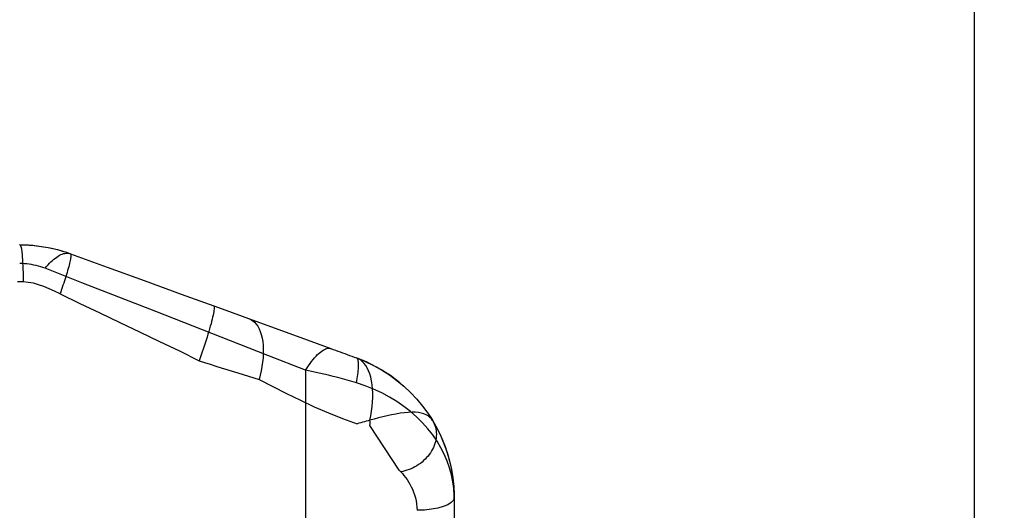
# Model space of a CAD drawing. Units: millimetres. Extents: x 8163 to 19378, y -944 to 1813.
# Drawn here: x 12446 to 12448, y 1159 to 1161 of the extents above; entities that cross this region are included whole.
import ezdxf

# ---------------------------------------------------------------- set-up
doc = ezdxf.new("R2010")
doc.units = ezdxf.units.MM
doc.layers.add('_0', color=7, linetype='Continuous', lineweight=0)
doc.layers.add('Автоматика провода', color=7, linetype='Continuous', lineweight=30)
doc.layers.add('HIDDEN', color=7, linetype='Continuous')
doc.styles.add('ГОСТ тип А  2.5 мм М1к1', font='geniso.shx', dxfattribs={"oblique": 15, "height": 2.5})
doc.dimstyles.new('1-5', dxfattribs={"dimtxt": 2.5, "dimasz": 3, "dimexe": 3, "dimexo": 1, "dimtad": 1, "dimdec": 0, "dimlfac": 5, "dimzin": 9, "dimtxsty": 'ГОСТ тип А  2.5 мм М1к1', "dimblk2": 'DOTSMALL', "dimsah": 1, "dimcen": 2.5, "dimdle": 3, "dimclrd": 256, "dimclre": 256, "dimadec": 0, "dimazin": 0, "dimtfac": 1, "dimtdec": 0, "dimtmove": 0, "dimatfit": 3, "dimfxl": 1, "dimlwd": -1, "dimlwe": -1, "dimarcsym": 0})

# ---------------------------------------------------------------- blocks, each defined once
blk = doc.blocks.new('_Oblique')
at = {"color": 0, "linetype": 'ByBlock', "lineweight": -2}
blk.add_line((-0.5, -0.5), (0.5, 0.5), dxfattribs=at)
blk = doc.blocks.new('*D46')
at = {"layer": '_0', "ltscale": 3, "transparency": 16777216}
for p, q in [((12388.3457, 1159.4333), (12388.3457, 1230.8695)), ((12448.3457, 1219.4333), (12448.3457, 1230.8695)), ((12385.3457, 1227.8695), (12451.3457, 1227.8695))]:
    blk.add_line(p, q, dxfattribs=at)
at = {"layer": 'Defpoints', "color": 0, "linetype": 'Continuous', "ltscale": 3, "transparency": 16777216}
for p in [(12448.3457, 1227.8695), (12448.3457, 1218.4333), (12388.3457, 1158.4333)]:
    blk.add_point(p, dxfattribs=at)
at = {"layer": '_0', "linetype": 'Continuous', "ltscale": 3, "transparency": 16777216, "xscale": 3, "yscale": 3, "zscale": 3, "rotation": 180}
blk.add_blockref('_Oblique', (12388.3457, 1227.8695), dxfattribs=at)
at = {"layer": '_0', "linetype": 'Continuous', "ltscale": 3, "transparency": 16777216, "xscale": 3, "yscale": 3, "zscale": 3}
blk.add_blockref('_Oblique', (12448.3457, 1227.8695), dxfattribs=at)
at = {"layer": '_0', "color": 0, "linetype": 'Continuous', "lineweight": -3, "ltscale": 3, "transparency": 16777216, "insert": (12414.3457, 1229.7445), "char_height": 2.5, "attachment_point": 5, "style": 'ГОСТ тип А  2.5 мм М1к1'}
blk.add_mtext('300', dxfattribs=at)

msp = doc.modelspace()

# ---------------------------------------------------------------- linework, layer by layer
at = {"layer": 'HIDDEN'}
for p, q in [((12445.7762, 1160.0842), (12445.7756, 1160.0842)), ((12445.7762, 1160.0842), (12445.7756, 1160.0842)), ((12445.7762, 1160.0842), (12445.7891, 1160.084)), ((12445.7762, 1160.0842), (12445.7762, 1160.0842)), ((12445.7762, 1160.0842), (12445.7881, 1160.084)), ((12445.7762, 1160.0842), (12445.7891, 1160.084)), ((12445.7762, 1160.0842), (12445.7762, 1160.0842)), ((12445.7762, 1160.0842), (12445.7881, 1160.084)), ((12445.7881, 1160.084), (12445.7999, 1160.0835)), ((12445.7881, 1160.084), (12445.7999, 1160.0835)), ((12445.7891, 1160.084), (12445.8021, 1160.0833)), ((12445.7891, 1160.084), (12445.8021, 1160.0833)), ((12445.7999, 1160.0835), (12445.8117, 1160.0826)), ((12445.7999, 1160.0835), (12445.8117, 1160.0826)), ((12445.8021, 1160.0833), (12445.815, 1160.0823)), ((12445.8021, 1160.0833), (12445.815, 1160.0823)), ((12445.8117, 1160.0826), (12445.8235, 1160.0813)), ((12445.8117, 1160.0826), (12445.8235, 1160.0813)), ((12445.815, 1160.0823), (12445.8278, 1160.0808)), ((12445.815, 1160.0823), (12445.8278, 1160.0808)), ((12445.8235, 1160.0813), (12445.8352, 1160.0798)), ((12445.8235, 1160.0813), (12445.8352, 1160.0798)), ((12445.8278, 1160.0808), (12445.8404, 1160.0789)), ((12445.8278, 1160.0808), (12445.8404, 1160.0789)), ((12445.8352, 1160.0798), (12445.8467, 1160.0779)), ((12445.8352, 1160.0798), (12445.8467, 1160.0779)), ((12445.8404, 1160.0789), (12445.853, 1160.0767)), ((12445.8404, 1160.0789), (12445.853, 1160.0767)), ((12445.8467, 1160.0779), (12445.8582, 1160.0756)), ((12445.8467, 1160.0779), (12445.8582, 1160.0756)), ((12445.853, 1160.0767), (12445.8654, 1160.0741)), ((12445.853, 1160.0767), (12445.8654, 1160.0741)), ((12445.8582, 1160.0756), (12445.8695, 1160.0731)), ((12445.8582, 1160.0756), (12445.8695, 1160.0731)), ((12445.8654, 1160.0741), (12445.8776, 1160.0711)), ((12445.8654, 1160.0741), (12445.8776, 1160.0711)), ((12445.8695, 1160.0731), (12445.8806, 1160.0703)), ((12445.8695, 1160.0731), (12445.8806, 1160.0703)), ((12445.8776, 1160.0711), (12445.8896, 1160.0677)), ((12445.8776, 1160.0711), (12445.8896, 1160.0677)), ((12445.8806, 1160.0703), (12445.8916, 1160.0672)), ((12445.8806, 1160.0703), (12445.8916, 1160.0672)), ((12445.8896, 1160.0677), (12445.9014, 1160.0641)), ((12445.8896, 1160.0677), (12445.9014, 1160.0641)), ((12445.8916, 1160.0672), (12445.9024, 1160.0638)), ((12445.8916, 1160.0672), (12445.9024, 1160.0638)), ((12445.9014, 1160.0641), (12445.913, 1160.0601)), ((12445.9014, 1160.0641), (12445.913, 1160.0601)), ((12445.9024, 1160.0638), (12445.913, 1160.0601)), ((12445.9024, 1160.0638), (12445.913, 1160.0601)), ((12445.8564, 1160.0342), (12445.8603, 1160.0382)), ((12445.8564, 1160.0342), (12445.8603, 1160.0382)), ((12445.8603, 1160.0382), (12445.8643, 1160.0419)), ((12445.8603, 1160.0382), (12445.8643, 1160.0419)), ((12445.8643, 1160.0419), (12445.8682, 1160.0453)), ((12445.8643, 1160.0419), (12445.8682, 1160.0453)), ((12445.8682, 1160.0453), (12445.8721, 1160.0484)), ((12445.8682, 1160.0453), (12445.8721, 1160.0484)), ((12445.8721, 1160.0484), (12445.876, 1160.0512)), ((12445.8721, 1160.0484), (12445.876, 1160.0512)), ((12445.876, 1160.0512), (12445.8798, 1160.0537)), ((12445.876, 1160.0512), (12445.8798, 1160.0537)), ((12445.8798, 1160.0537), (12445.8835, 1160.0558)), ((12445.8798, 1160.0537), (12445.8835, 1160.0558)), ((12445.8835, 1160.0558), (12445.8872, 1160.0576)), ((12445.8835, 1160.0558), (12445.8872, 1160.0576)), ((12445.8872, 1160.0576), (12445.8908, 1160.0591)), ((12445.8872, 1160.0576), (12445.8908, 1160.0591)), ((12445.8908, 1160.0591), (12445.8943, 1160.0602)), ((12445.8908, 1160.0591), (12445.8943, 1160.0602)), ((12445.8943, 1160.0602), (12445.8977, 1160.061)), ((12445.8943, 1160.0602), (12445.8977, 1160.061)), ((12445.8977, 1160.061), (12445.901, 1160.0615)), ((12445.8977, 1160.061), (12445.901, 1160.0615)), ((12445.901, 1160.0615), (12445.9042, 1160.0616)), ((12445.901, 1160.0615), (12445.9042, 1160.0616)), ((12445.9042, 1160.0616), (12445.9072, 1160.0614)), ((12445.9042, 1160.0616), (12445.9072, 1160.0614)), ((12445.9072, 1160.0614), (12445.9102, 1160.0609)), ((12445.9072, 1160.0614), (12445.9102, 1160.0609)), ((12445.9102, 1160.0609), (12445.913, 1160.0601)), ((12445.9102, 1160.0609), (12445.913, 1160.0601)), ((12445.9113, 1160.0379), (12445.9103, 1160.0339)), ((12445.9113, 1160.0379), (12445.9103, 1160.0339)), ((12445.9121, 1160.0417), (12445.9113, 1160.0379)), ((12445.9121, 1160.0417), (12445.9113, 1160.0379)), ((12445.9128, 1160.0451), (12445.9121, 1160.0417)), ((12445.9128, 1160.0451), (12445.9121, 1160.0417)), ((12445.9133, 1160.0482), (12445.9128, 1160.0451)), ((12445.9133, 1160.0482), (12445.9128, 1160.0451)), ((12445.913, 1160.0601), (12445.913, 1160.0601)), ((12445.913, 1160.0601), (12446.0119, 1160.0241)), ((12445.913, 1160.0601), (12445.9134, 1160.0597)), ((12445.913, 1160.0601), (12445.913, 1160.0601)), ((12445.913, 1160.0601), (12446.0119, 1160.0241)), ((12445.913, 1160.0601), (12445.9134, 1160.0597)), ((12445.9137, 1160.0509), (12445.9133, 1160.0482)), ((12445.9137, 1160.0509), (12445.9133, 1160.0482)), ((12445.9134, 1160.0597), (12445.9138, 1160.0591)), ((12445.9134, 1160.0597), (12445.9138, 1160.0591)), ((12445.914, 1160.0532), (12445.9137, 1160.0509)), ((12445.914, 1160.0532), (12445.9137, 1160.0509)), ((12445.9138, 1160.0591), (12445.914, 1160.0581)), ((12445.9138, 1160.0591), (12445.914, 1160.0581)), ((12445.914, 1160.0581), (12445.9141, 1160.0568)), ((12445.914, 1160.0581), (12445.9141, 1160.0568)), ((12445.9141, 1160.0552), (12445.914, 1160.0532)), ((12445.9141, 1160.0552), (12445.914, 1160.0532)), ((12445.9141, 1160.0568), (12445.9141, 1160.0552)), ((12445.9141, 1160.0568), (12445.9141, 1160.0552)), ((12445.7826, 1160.0337), (12445.7762, 1160.0338)), ((12445.7826, 1160.0337), (12445.7762, 1160.0338)), ((12445.7891, 1160.0333), (12445.7826, 1160.0337)), ((12445.7891, 1160.0333), (12445.7826, 1160.0337)), ((12445.7956, 1160.0327), (12445.7891, 1160.0333)), ((12445.7956, 1160.0327), (12445.7891, 1160.0333)), ((12445.802, 1160.032), (12445.7956, 1160.0327)), ((12445.802, 1160.032), (12445.7956, 1160.0327)), ((12445.8083, 1160.031), (12445.802, 1160.032)), ((12445.8083, 1160.031), (12445.802, 1160.032)), ((12445.8146, 1160.0297), (12445.8083, 1160.031)), ((12445.8146, 1160.0297), (12445.8083, 1160.031)), ((12445.8208, 1160.0283), (12445.8146, 1160.0297)), ((12445.8208, 1160.0283), (12445.8146, 1160.0297)), ((12445.8269, 1160.0267), (12445.8208, 1160.0283)), ((12445.8269, 1160.0267), (12445.8208, 1160.0283)), ((12445.8329, 1160.0249), (12445.8269, 1160.0267)), ((12445.8329, 1160.0249), (12445.8269, 1160.0267)), ((12445.8388, 1160.023), (12445.8329, 1160.0249)), ((12445.8388, 1160.023), (12445.8329, 1160.0249)), ((12445.8446, 1160.0208), (12445.8388, 1160.023)), ((12445.8446, 1160.0208), (12445.8388, 1160.023)), ((12445.8446, 1160.0208), (12445.8485, 1160.0255)), ((12445.8446, 1160.0208), (12445.8485, 1160.0255)), ((12445.9435, 1159.9822), (12445.8446, 1160.0208)), ((12445.9435, 1159.9822), (12445.8446, 1160.0208)), ((12445.8485, 1160.0255), (12445.8524, 1160.03)), ((12445.8485, 1160.0255), (12445.8524, 1160.03)), ((12445.8524, 1160.03), (12445.8564, 1160.0342)), ((12445.8524, 1160.03), (12445.8564, 1160.0342)), ((12445.9052, 1160.0148), (12445.9037, 1160.0095)), ((12445.9052, 1160.0148), (12445.9037, 1160.0095)), ((12445.9067, 1160.02), (12445.9052, 1160.0148)), ((12445.9067, 1160.02), (12445.9052, 1160.0148)), ((12445.908, 1160.0249), (12445.9067, 1160.02)), ((12445.908, 1160.0249), (12445.9067, 1160.02)), ((12445.9093, 1160.0295), (12445.908, 1160.0249)), ((12445.9093, 1160.0295), (12445.908, 1160.0249)), ((12445.9103, 1160.0339), (12445.9093, 1160.0295)), ((12445.9103, 1160.0339), (12445.9093, 1160.0295)), ((12446.0119, 1160.0241), (12446.1113, 1159.9879)), ((12446.0119, 1160.0241), (12446.1113, 1159.9879)), ((12445.7778, 1159.9842), (12445.7699, 1159.9843)), ((12445.7778, 1159.9842), (12445.7699, 1159.9843)), ((12445.7858, 1159.9842), (12445.7778, 1159.9842)), ((12445.7858, 1159.9842), (12445.7778, 1159.9842)), ((12445.7994, 1159.9829), (12445.7858, 1159.9842)), ((12445.7994, 1159.9829), (12445.7858, 1159.9842)), ((12445.8966, 1159.9868), (12445.8947, 1159.9809)), ((12445.8966, 1159.9868), (12445.8947, 1159.9809)), ((12445.8985, 1159.9926), (12445.8966, 1159.9868)), ((12445.8985, 1159.9926), (12445.8966, 1159.9868)), ((12445.9003, 1159.9983), (12445.8985, 1159.9926)), ((12445.9003, 1159.9983), (12445.8985, 1159.9926)), ((12445.902, 1160.004), (12445.9003, 1159.9983)), ((12445.902, 1160.004), (12445.9003, 1159.9983)), ((12445.9037, 1160.0095), (12445.902, 1160.004)), ((12445.9037, 1160.0095), (12445.902, 1160.004)), ((12446.1113, 1159.9879), (12446.2111, 1159.9516)), ((12446.1113, 1159.9879), (12446.2111, 1159.9516)), ((12445.8132, 1159.9805), (12445.7994, 1159.9829)), ((12445.8132, 1159.9805), (12445.7994, 1159.9829)), ((12445.8271, 1159.9767), (12445.8132, 1159.9805)), ((12445.8271, 1159.9767), (12445.8132, 1159.9805)), ((12445.8412, 1159.9718), (12445.8271, 1159.9767)), ((12445.8412, 1159.9718), (12445.8271, 1159.9767)), ((12445.8555, 1159.966), (12445.8412, 1159.9718)), ((12445.8555, 1159.966), (12445.8412, 1159.9718)), ((12445.87, 1159.9595), (12445.8555, 1159.966)), ((12445.87, 1159.9595), (12445.8555, 1159.966)), ((12445.8847, 1159.9521), (12445.87, 1159.9595)), ((12445.8847, 1159.9521), (12445.87, 1159.9595)), ((12445.8867, 1159.9577), (12445.8847, 1159.9521)), ((12445.8867, 1159.9577), (12445.8847, 1159.9521)), ((12445.8887, 1159.9634), (12445.8867, 1159.9577)), ((12445.8887, 1159.9634), (12445.8867, 1159.9577)), ((12445.8907, 1159.9692), (12445.8887, 1159.9634)), ((12445.8907, 1159.9692), (12445.8887, 1159.9634)), ((12445.8927, 1159.9751), (12445.8907, 1159.9692)), ((12445.8927, 1159.9751), (12445.8907, 1159.9692)), ((12445.8947, 1159.9809), (12445.8927, 1159.9751)), ((12445.8947, 1159.9809), (12445.8927, 1159.9751)), ((12446.0429, 1159.9433), (12445.9435, 1159.9822)), ((12446.0429, 1159.9433), (12445.9435, 1159.9822)), ((12445.8847, 1159.9521), (12445.9383, 1159.9265)), ((12445.8847, 1159.9521), (12445.9383, 1159.9265)), ((12446.1427, 1159.9043), (12446.0429, 1159.9433)), ((12446.1427, 1159.9043), (12446.0429, 1159.9433)), ((12446.2111, 1159.9516), (12446.3113, 1159.9151)), ((12446.2111, 1159.9516), (12446.3113, 1159.9151)), ((12445.9383, 1159.9265), (12445.9918, 1159.901)), ((12445.9383, 1159.9265), (12445.9918, 1159.901)), ((12446.2429, 1159.8651), (12446.1427, 1159.9043)), ((12446.2429, 1159.8651), (12446.1427, 1159.9043)), ((12446.2979, 1159.92), (12446.2985, 1159.9195)), ((12446.2979, 1159.92), (12446.2985, 1159.9195)), ((12446.299, 1159.9074), (12446.2984, 1159.9037)), ((12446.299, 1159.9074), (12446.2984, 1159.9037)), ((12446.2985, 1159.9195), (12446.299, 1159.9186)), ((12446.2985, 1159.9195), (12446.299, 1159.9186)), ((12446.299, 1159.9186), (12446.2993, 1159.9173)), ((12446.299, 1159.9186), (12446.2993, 1159.9173)), ((12446.2993, 1159.9106), (12446.299, 1159.9074)), ((12446.2993, 1159.9106), (12446.299, 1159.9074)), ((12446.2993, 1159.9173), (12446.2995, 1159.9156)), ((12446.2993, 1159.9173), (12446.2995, 1159.9156)), ((12446.2995, 1159.9133), (12446.2993, 1159.9106)), ((12446.2995, 1159.9133), (12446.2993, 1159.9106)), ((12446.2995, 1159.9156), (12446.2995, 1159.9133)), ((12446.2995, 1159.9156), (12446.2995, 1159.9133)), ((12446.3113, 1159.9151), (12446.4119, 1159.8785)), ((12446.3113, 1159.9151), (12446.4119, 1159.8785)), ((12445.9918, 1159.901), (12446.0454, 1159.8754)), ((12445.9918, 1159.901), (12446.0454, 1159.8754)), ((12446.2928, 1159.8782), (12446.2912, 1159.8718)), ((12446.2928, 1159.8782), (12446.2912, 1159.8718)), ((12446.2943, 1159.8841), (12446.2928, 1159.8782)), ((12446.2943, 1159.8841), (12446.2928, 1159.8782)), ((12446.2956, 1159.8897), (12446.2943, 1159.8841)), ((12446.2956, 1159.8897), (12446.2943, 1159.8841)), ((12446.2967, 1159.8948), (12446.2956, 1159.8897)), ((12446.2967, 1159.8948), (12446.2956, 1159.8897)), ((12446.2977, 1159.8995), (12446.2967, 1159.8948)), ((12446.2977, 1159.8995), (12446.2967, 1159.8948)), ((12446.2984, 1159.9037), (12446.2977, 1159.8995)), ((12446.2984, 1159.9037), (12446.2977, 1159.8995)), ((12446.3935, 1159.8852), (12446.3986, 1159.8829)), ((12446.3935, 1159.8852), (12446.3986, 1159.8829)), ((12446.3986, 1159.8829), (12446.4036, 1159.8797)), ((12446.3986, 1159.8829), (12446.4036, 1159.8797)), ((12446.4036, 1159.8797), (12446.4084, 1159.8757)), ((12446.4036, 1159.8797), (12446.4084, 1159.8757)), ((12446.4119, 1159.8785), (12446.5129, 1159.8417)), ((12446.4119, 1159.8785), (12446.5129, 1159.8417)), ((12446.0454, 1159.8754), (12446.099, 1159.8499)), ((12446.0454, 1159.8754), (12446.099, 1159.8499)), ((12446.3435, 1159.8258), (12446.2429, 1159.8651)), ((12446.3435, 1159.8258), (12446.2429, 1159.8651)), ((12446.2874, 1159.8581), (12446.2852, 1159.8508)), ((12446.2874, 1159.8581), (12446.2852, 1159.8508)), ((12446.2893, 1159.8651), (12446.2874, 1159.8581)), ((12446.2893, 1159.8651), (12446.2874, 1159.8581)), ((12446.2912, 1159.8718), (12446.2893, 1159.8651)), ((12446.2912, 1159.8718), (12446.2893, 1159.8651)), ((12446.4084, 1159.8757), (12446.4128, 1159.8708)), ((12446.4084, 1159.8757), (12446.4128, 1159.8708)), ((12446.4128, 1159.8708), (12446.4169, 1159.865)), ((12446.4128, 1159.8708), (12446.4169, 1159.865)), ((12446.4169, 1159.865), (12446.4206, 1159.8583)), ((12446.4169, 1159.865), (12446.4206, 1159.8583)), ((12446.4206, 1159.8583), (12446.4238, 1159.8508)), ((12446.4206, 1159.8583), (12446.4238, 1159.8508)), ((12446.099, 1159.8499), (12446.1526, 1159.8243)), ((12446.099, 1159.8499), (12446.1526, 1159.8243)), ((12446.2781, 1159.8277), (12446.2755, 1159.8198)), ((12446.2781, 1159.8277), (12446.2755, 1159.8198)), ((12446.2806, 1159.8355), (12446.2781, 1159.8277)), ((12446.2806, 1159.8355), (12446.2781, 1159.8277)), ((12446.283, 1159.8433), (12446.2806, 1159.8355)), ((12446.283, 1159.8433), (12446.2806, 1159.8355)), ((12446.2852, 1159.8508), (12446.283, 1159.8433)), ((12446.2852, 1159.8508), (12446.283, 1159.8433)), ((12446.4444, 1159.7863), (12446.3435, 1159.8258)), ((12446.4444, 1159.7863), (12446.3435, 1159.8258)), ((12446.4238, 1159.8508), (12446.4265, 1159.8425)), ((12446.4238, 1159.8508), (12446.4265, 1159.8425)), ((12446.4265, 1159.8425), (12446.4287, 1159.8334)), ((12446.4265, 1159.8425), (12446.4287, 1159.8334)), ((12446.4287, 1159.8334), (12446.4304, 1159.8237)), ((12446.4287, 1159.8334), (12446.4304, 1159.8237)), ((12446.5129, 1159.8417), (12446.6141, 1159.8049)), ((12446.5129, 1159.8417), (12446.6141, 1159.8049)), ((12446.1526, 1159.8243), (12446.206, 1159.7985)), ((12446.1526, 1159.8243), (12446.206, 1159.7985)), ((12446.206, 1159.7985), (12446.2592, 1159.7723)), ((12446.206, 1159.7985), (12446.2592, 1159.7723)), ((12446.2702, 1159.8038), (12446.2675, 1159.7958)), ((12446.2702, 1159.8038), (12446.2675, 1159.7958)), ((12446.2729, 1159.8118), (12446.2702, 1159.8038)), ((12446.2729, 1159.8118), (12446.2702, 1159.8038)), ((12446.2755, 1159.8198), (12446.2729, 1159.8118)), ((12446.2755, 1159.8198), (12446.2729, 1159.8118)), ((12446.4304, 1159.8237), (12446.4314, 1159.8134)), ((12446.4304, 1159.8237), (12446.4314, 1159.8134)), ((12446.4314, 1159.8134), (12446.4319, 1159.8026)), ((12446.4314, 1159.8134), (12446.4319, 1159.8026)), ((12446.4319, 1159.8026), (12446.4318, 1159.7914)), ((12446.4319, 1159.8026), (12446.4318, 1159.7914)), ((12446.5857, 1159.7956), (12446.5894, 1159.7984)), ((12446.5857, 1159.7956), (12446.5894, 1159.7984)), ((12446.5894, 1159.7984), (12446.5929, 1159.8007)), ((12446.5894, 1159.7984), (12446.5929, 1159.8007)), ((12446.5929, 1159.8007), (12446.5964, 1159.8026)), ((12446.5929, 1159.8007), (12446.5964, 1159.8026)), ((12446.5964, 1159.8026), (12446.5997, 1159.804)), ((12446.5964, 1159.8026), (12446.5997, 1159.804)), ((12446.5997, 1159.804), (12446.6029, 1159.8051)), ((12446.5997, 1159.804), (12446.6029, 1159.8051)), ((12446.6029, 1159.8051), (12446.6059, 1159.8057)), ((12446.6029, 1159.8051), (12446.6059, 1159.8057)), ((12446.6059, 1159.8057), (12446.6088, 1159.8058)), ((12446.6059, 1159.8057), (12446.6088, 1159.8058)), ((12446.6088, 1159.8058), (12446.6115, 1159.8056)), ((12446.6088, 1159.8058), (12446.6115, 1159.8056)), ((12446.6115, 1159.8056), (12446.6141, 1159.8049)), ((12446.6115, 1159.8056), (12446.6141, 1159.8049)), ((12446.6141, 1159.8049), (12446.6201, 1159.8027)), ((12446.6141, 1159.8049), (12446.6201, 1159.8027)), ((12446.6201, 1159.8027), (12446.6263, 1159.8005)), ((12446.6201, 1159.8027), (12446.6263, 1159.8005)), ((12446.6263, 1159.8005), (12446.6324, 1159.7982)), ((12446.6263, 1159.8005), (12446.6324, 1159.7982)), ((12446.6324, 1159.7982), (12446.6387, 1159.7959)), ((12446.6324, 1159.7982), (12446.6387, 1159.7959)), ((12446.262, 1159.78), (12446.2592, 1159.7723)), ((12446.262, 1159.78), (12446.2592, 1159.7723)), ((12446.2592, 1159.7723), (12446.274, 1159.7675)), ((12446.2592, 1159.7723), (12446.274, 1159.7675)), ((12446.2647, 1159.7878), (12446.262, 1159.78)), ((12446.2647, 1159.7878), (12446.262, 1159.78)), ((12446.2675, 1159.7958), (12446.2647, 1159.7878)), ((12446.2675, 1159.7958), (12446.2647, 1159.7878)), ((12446.4312, 1159.7799), (12446.4301, 1159.7683)), ((12446.4312, 1159.7799), (12446.4301, 1159.7683)), ((12446.4318, 1159.7914), (12446.4312, 1159.7799)), ((12446.4318, 1159.7914), (12446.4312, 1159.7799)), ((12446.5457, 1159.7467), (12446.4444, 1159.7863)), ((12446.5457, 1159.7467), (12446.4444, 1159.7863)), ((12446.562, 1159.7703), (12446.566, 1159.7754)), ((12446.562, 1159.7703), (12446.566, 1159.7754)), ((12446.566, 1159.7754), (12446.5701, 1159.7802)), ((12446.566, 1159.7754), (12446.5701, 1159.7802)), ((12446.5701, 1159.7802), (12446.5741, 1159.7847)), ((12446.5701, 1159.7802), (12446.5741, 1159.7847)), ((12446.5741, 1159.7847), (12446.578, 1159.7887)), ((12446.5741, 1159.7847), (12446.578, 1159.7887)), ((12446.578, 1159.7887), (12446.5819, 1159.7924)), ((12446.578, 1159.7887), (12446.5819, 1159.7924)), ((12446.5819, 1159.7924), (12446.5857, 1159.7956)), ((12446.5819, 1159.7924), (12446.5857, 1159.7956)), ((12446.6387, 1159.7959), (12446.6449, 1159.7937)), ((12446.6387, 1159.7959), (12446.6449, 1159.7937)), ((12446.6449, 1159.7937), (12446.6512, 1159.7914)), ((12446.6449, 1159.7937), (12446.6512, 1159.7914)), ((12446.6512, 1159.7914), (12446.6575, 1159.7891)), ((12446.6512, 1159.7914), (12446.6575, 1159.7891)), ((12446.6575, 1159.7891), (12446.6637, 1159.7868)), ((12446.6575, 1159.7891), (12446.6637, 1159.7868)), ((12446.6637, 1159.7868), (12446.67, 1159.7845)), ((12446.6637, 1159.7868), (12446.67, 1159.7845)), ((12446.67, 1159.7845), (12446.6763, 1159.7823)), ((12446.67, 1159.7845), (12446.6763, 1159.7823)), ((12446.6763, 1159.7823), (12446.6825, 1159.78)), ((12446.6763, 1159.7823), (12446.6825, 1159.78)), ((12446.6825, 1159.78), (12446.6825, 1159.78)), ((12446.6825, 1159.78), (12446.706, 1159.7706)), ((12446.6837, 1159.7794), (12446.6825, 1159.78)), ((12446.688, 1159.7776), (12446.6825, 1159.78)), ((12446.7094, 1159.769), (12446.6825, 1159.78)), ((12446.6825, 1159.78), (12446.6825, 1159.78)), ((12446.6825, 1159.78), (12446.706, 1159.7706)), ((12446.6837, 1159.7794), (12446.6825, 1159.78)), ((12446.688, 1159.7776), (12446.6825, 1159.78)), ((12446.7094, 1159.769), (12446.6825, 1159.78)), ((12446.6828, 1159.7799), (12446.7059, 1159.7706)), ((12446.6828, 1159.7799), (12446.7059, 1159.7706)), ((12446.6847, 1159.7784), (12446.6837, 1159.7794)), ((12446.6847, 1159.7784), (12446.6837, 1159.7794)), ((12446.6857, 1159.7771), (12446.6847, 1159.7784)), ((12446.6857, 1159.7771), (12446.6847, 1159.7784)), ((12446.6865, 1159.7754), (12446.6857, 1159.7771)), ((12446.6865, 1159.7754), (12446.6857, 1159.7771)), ((12446.6872, 1159.7734), (12446.6865, 1159.7754)), ((12446.6872, 1159.7734), (12446.6865, 1159.7754)), ((12446.6877, 1159.7711), (12446.6872, 1159.7734)), ((12446.6877, 1159.7711), (12446.6872, 1159.7734)), ((12446.6933, 1159.7743), (12446.688, 1159.7776)), ((12446.6933, 1159.7743), (12446.688, 1159.7776)), ((12446.6984, 1159.7703), (12446.6933, 1159.7743)), ((12446.6984, 1159.7703), (12446.6933, 1159.7743)), ((12446.274, 1159.7675), (12446.2889, 1159.7628)), ((12446.274, 1159.7675), (12446.2889, 1159.7628)), ((12446.2889, 1159.7628), (12446.3038, 1159.7581)), ((12446.2889, 1159.7628), (12446.3038, 1159.7581)), ((12446.3038, 1159.7581), (12446.3187, 1159.7534)), ((12446.3038, 1159.7581), (12446.3187, 1159.7534)), ((12446.3187, 1159.7534), (12446.3335, 1159.7488)), ((12446.3187, 1159.7534), (12446.3335, 1159.7488)), ((12446.3335, 1159.7488), (12446.3484, 1159.7442)), ((12446.3335, 1159.7488), (12446.3484, 1159.7442)), ((12446.4263, 1159.7449), (12446.4238, 1159.7333)), ((12446.4263, 1159.7449), (12446.4238, 1159.7333)), ((12446.4284, 1159.7566), (12446.4263, 1159.7449)), ((12446.4284, 1159.7566), (12446.4263, 1159.7449)), ((12446.4301, 1159.7683), (12446.4284, 1159.7566)), ((12446.4301, 1159.7683), (12446.4284, 1159.7566)), ((12446.5457, 1159.7467), (12446.5497, 1159.753)), ((12446.5457, 1159.7467), (12446.5497, 1159.753)), ((12446.5457, 1159.7467), (12446.5457, 1157.1217)), ((12446.5578, 1159.7443), (12446.5457, 1159.7467)), ((12446.5457, 1159.7467), (12446.5457, 1157.1217)), ((12446.5578, 1159.7443), (12446.5457, 1159.7467)), ((12446.5497, 1159.753), (12446.5538, 1159.759)), ((12446.5497, 1159.753), (12446.5538, 1159.759)), ((12446.5538, 1159.759), (12446.5579, 1159.7648)), ((12446.5538, 1159.759), (12446.5579, 1159.7648)), ((12446.5579, 1159.7648), (12446.562, 1159.7703)), ((12446.5579, 1159.7648), (12446.562, 1159.7703)), ((12446.6872, 1159.7406), (12446.6877, 1159.7455)), ((12446.6872, 1159.7406), (12446.6877, 1159.7455)), ((12446.6882, 1159.7684), (12446.6877, 1159.7711)), ((12446.6882, 1159.7684), (12446.6877, 1159.7711)), ((12446.6877, 1159.7455), (12446.6882, 1159.7501)), ((12446.6877, 1159.7455), (12446.6882, 1159.7501)), ((12446.6885, 1159.7654), (12446.6882, 1159.7684)), ((12446.6885, 1159.7654), (12446.6882, 1159.7684)), ((12446.6882, 1159.7501), (12446.6885, 1159.7544)), ((12446.6882, 1159.7501), (12446.6885, 1159.7544)), ((12446.6886, 1159.762), (12446.6885, 1159.7654)), ((12446.6886, 1159.762), (12446.6885, 1159.7654)), ((12446.6885, 1159.7544), (12446.6886, 1159.7584)), ((12446.6885, 1159.7544), (12446.6886, 1159.7584)), ((12446.6886, 1159.7584), (12446.6886, 1159.762)), ((12446.6886, 1159.7584), (12446.6886, 1159.762)), ((12446.7032, 1159.7653), (12446.6984, 1159.7703)), ((12446.7032, 1159.7653), (12446.6984, 1159.7703)), ((12446.7077, 1159.7595), (12446.7032, 1159.7653)), ((12446.7077, 1159.7595), (12446.7032, 1159.7653)), ((12446.7059, 1159.7706), (12446.7283, 1159.7599)), ((12446.7059, 1159.7706), (12446.7283, 1159.7599)), ((12446.706, 1159.7706), (12446.7287, 1159.7597)), ((12446.706, 1159.7706), (12446.7287, 1159.7597)), ((12446.7117, 1159.7529), (12446.7077, 1159.7595)), ((12446.7117, 1159.7529), (12446.7077, 1159.7595)), ((12446.7369, 1159.7553), (12446.7094, 1159.769)), ((12446.7369, 1159.7553), (12446.7094, 1159.769)), ((12446.7154, 1159.7454), (12446.7117, 1159.7529)), ((12446.7154, 1159.7454), (12446.7117, 1159.7529)), ((12446.7186, 1159.7371), (12446.7154, 1159.7454)), ((12446.7186, 1159.7371), (12446.7154, 1159.7454)), ((12446.7283, 1159.7599), (12446.75, 1159.7479)), ((12446.7283, 1159.7599), (12446.75, 1159.7479)), ((12446.7287, 1159.7597), (12446.7506, 1159.7475)), ((12446.7287, 1159.7597), (12446.7506, 1159.7475)), ((12446.761, 1159.7411), (12446.7369, 1159.7553)), ((12446.761, 1159.7411), (12446.7369, 1159.7553)), ((12446.75, 1159.7479), (12446.7716, 1159.734)), ((12446.75, 1159.7479), (12446.7716, 1159.734)), ((12446.7506, 1159.7475), (12446.7716, 1159.734)), ((12446.7506, 1159.7475), (12446.7716, 1159.734)), ((12446.3484, 1159.7442), (12446.3631, 1159.7397)), ((12446.3484, 1159.7442), (12446.3631, 1159.7397)), ((12446.3631, 1159.7397), (12446.3778, 1159.7352)), ((12446.3631, 1159.7397), (12446.3778, 1159.7352)), ((12446.3778, 1159.7352), (12446.3923, 1159.7308)), ((12446.3778, 1159.7352), (12446.3923, 1159.7308)), ((12446.3923, 1159.7308), (12446.4067, 1159.7263)), ((12446.3923, 1159.7308), (12446.4067, 1159.7263)), ((12446.4067, 1159.7263), (12446.4209, 1159.722)), ((12446.4067, 1159.7263), (12446.4209, 1159.722)), ((12446.4238, 1159.7333), (12446.4209, 1159.722)), ((12446.4238, 1159.7333), (12446.4209, 1159.722)), ((12446.4209, 1159.722), (12446.4578, 1159.7033)), ((12446.4209, 1159.722), (12446.4578, 1159.7033)), ((12446.5701, 1159.7418), (12446.5578, 1159.7443)), ((12446.5701, 1159.7418), (12446.5578, 1159.7443)), ((12446.5824, 1159.739), (12446.5701, 1159.7418)), ((12446.5824, 1159.739), (12446.5701, 1159.7418)), ((12446.5948, 1159.7362), (12446.5824, 1159.739)), ((12446.5948, 1159.7362), (12446.5824, 1159.739)), ((12446.6073, 1159.7333), (12446.5948, 1159.7362)), ((12446.6073, 1159.7333), (12446.5948, 1159.7362)), ((12446.6199, 1159.7302), (12446.6073, 1159.7333)), ((12446.6199, 1159.7302), (12446.6073, 1159.7333)), ((12446.6324, 1159.7269), (12446.6199, 1159.7302)), ((12446.6324, 1159.7269), (12446.6199, 1159.7302)), ((12446.645, 1159.7236), (12446.6324, 1159.7269)), ((12446.645, 1159.7236), (12446.6324, 1159.7269)), ((12446.6575, 1159.7201), (12446.645, 1159.7236)), ((12446.6575, 1159.7201), (12446.645, 1159.7236)), ((12446.67, 1159.7165), (12446.6575, 1159.7201)), ((12446.67, 1159.7165), (12446.6575, 1159.7201)), ((12446.6825, 1159.7128), (12446.6837, 1159.7188)), ((12446.6825, 1159.7128), (12446.6837, 1159.7188)), ((12446.6837, 1159.7188), (12446.6847, 1159.7245)), ((12446.6837, 1159.7188), (12446.6847, 1159.7245)), ((12446.6847, 1159.7245), (12446.6857, 1159.7301)), ((12446.6847, 1159.7245), (12446.6857, 1159.7301)), ((12446.6857, 1159.7301), (12446.6865, 1159.7355)), ((12446.6857, 1159.7301), (12446.6865, 1159.7355)), ((12446.6865, 1159.7355), (12446.6872, 1159.7406)), ((12446.6865, 1159.7355), (12446.6872, 1159.7406)), ((12446.7213, 1159.7281), (12446.7186, 1159.7371)), ((12446.7213, 1159.7281), (12446.7186, 1159.7371)), ((12446.7235, 1159.7183), (12446.7213, 1159.7281)), ((12446.7235, 1159.7183), (12446.7213, 1159.7281)), ((12446.7742, 1159.7323), (12446.761, 1159.7411)), ((12446.7742, 1159.7323), (12446.761, 1159.7411)), ((12446.7716, 1159.734), (12446.7916, 1159.7194)), ((12446.7716, 1159.734), (12446.7887, 1159.7217)), ((12446.7716, 1159.734), (12446.7916, 1159.7194)), ((12446.7716, 1159.734), (12446.7887, 1159.7217)), ((12446.7871, 1159.723), (12446.7742, 1159.7323)), ((12446.7871, 1159.723), (12446.7742, 1159.7323)), ((12446.7997, 1159.7131), (12446.7871, 1159.723)), ((12446.7997, 1159.7131), (12446.7871, 1159.723)), ((12446.7887, 1159.7217), (12446.7983, 1159.7141)), ((12446.7887, 1159.7217), (12446.7983, 1159.7141)), ((12446.7916, 1159.7194), (12446.8106, 1159.7036)), ((12446.7916, 1159.7194), (12446.8106, 1159.7036)), ((12446.4578, 1159.7033), (12446.4947, 1159.6845)), ((12446.4578, 1159.7033), (12446.4947, 1159.6845)), ((12446.6825, 1159.7128), (12446.67, 1159.7165)), ((12446.6825, 1159.7128), (12446.67, 1159.7165)), ((12446.706, 1159.705), (12446.6825, 1159.7128)), ((12446.706, 1159.705), (12446.6825, 1159.7128)), ((12446.7287, 1159.6959), (12446.706, 1159.705)), ((12446.7287, 1159.6959), (12446.706, 1159.705)), ((12446.7251, 1159.7079), (12446.7235, 1159.7183)), ((12446.7251, 1159.7079), (12446.7235, 1159.7183)), ((12446.7262, 1159.697), (12446.7251, 1159.7079)), ((12446.7262, 1159.697), (12446.7251, 1159.7079)), ((12446.7268, 1159.6855), (12446.7262, 1159.697)), ((12446.7268, 1159.6855), (12446.7262, 1159.697)), ((12446.7506, 1159.6858), (12446.7287, 1159.6959)), ((12446.7506, 1159.6858), (12446.7287, 1159.6959)), ((12446.8106, 1159.7036), (12446.8285, 1159.6868)), ((12446.8106, 1159.7036), (12446.8285, 1159.6868)), ((12446.4947, 1159.6845), (12446.5317, 1159.666)), ((12446.4947, 1159.6845), (12446.5317, 1159.666)), ((12446.5317, 1159.666), (12446.569, 1159.6482)), ((12446.5317, 1159.666), (12446.569, 1159.6482)), ((12446.7262, 1159.6616), (12446.7267, 1159.6737)), ((12446.7262, 1159.6616), (12446.7267, 1159.6737)), ((12446.7267, 1159.6737), (12446.7268, 1159.6855)), ((12446.7267, 1159.6737), (12446.7268, 1159.6855)), ((12446.7716, 1159.6746), (12446.7506, 1159.6858)), ((12446.7716, 1159.6746), (12446.7506, 1159.6858)), ((12446.7916, 1159.6624), (12446.7716, 1159.6746)), ((12446.7916, 1159.6624), (12446.7716, 1159.6746)), ((12446.8285, 1159.6868), (12446.8452, 1159.6691)), ((12446.8285, 1159.6868), (12446.8452, 1159.6691)), ((12446.8452, 1159.6691), (12446.8607, 1159.6505)), ((12446.8452, 1159.6691), (12446.8607, 1159.6505)), ((12446.569, 1159.6482), (12446.607, 1159.6319)), ((12446.569, 1159.6482), (12446.607, 1159.6319)), ((12446.7235, 1159.637), (12446.7251, 1159.6494)), ((12446.7235, 1159.637), (12446.7251, 1159.6494)), ((12446.7251, 1159.6494), (12446.7262, 1159.6616)), ((12446.7251, 1159.6494), (12446.7262, 1159.6616)), ((12446.8106, 1159.6493), (12446.7916, 1159.6624)), ((12446.8106, 1159.6493), (12446.7916, 1159.6624)), ((12446.8285, 1159.6354), (12446.8106, 1159.6493)), ((12446.8285, 1159.6354), (12446.8106, 1159.6493)), ((12446.8607, 1159.6505), (12446.875, 1159.6312)), ((12446.8607, 1159.6505), (12446.875, 1159.6312)), ((12446.607, 1159.6319), (12446.6455, 1159.617)), ((12446.607, 1159.6319), (12446.6455, 1159.617)), ((12446.6455, 1159.617), (12446.6842, 1159.6028)), ((12446.6455, 1159.617), (12446.6842, 1159.6028)), ((12446.719, 1159.6123), (12446.7215, 1159.6246)), ((12446.719, 1159.6123), (12446.7215, 1159.6246)), ((12446.7306, 1159.6154), (12446.719, 1159.6123)), ((12446.7306, 1159.6154), (12446.719, 1159.6123)), ((12446.7215, 1159.6246), (12446.7235, 1159.637)), ((12446.7215, 1159.6246), (12446.7235, 1159.637)), ((12446.7423, 1159.6185), (12446.7306, 1159.6154)), ((12446.7423, 1159.6185), (12446.7306, 1159.6154)), ((12446.754, 1159.6214), (12446.7423, 1159.6185)), ((12446.754, 1159.6214), (12446.7423, 1159.6185)), ((12446.7656, 1159.6242), (12446.754, 1159.6214)), ((12446.7656, 1159.6242), (12446.754, 1159.6214)), ((12446.7773, 1159.6267), (12446.7656, 1159.6242)), ((12446.7773, 1159.6267), (12446.7656, 1159.6242)), ((12446.789, 1159.629), (12446.7773, 1159.6267)), ((12446.789, 1159.629), (12446.7773, 1159.6267)), ((12446.8004, 1159.6309), (12446.789, 1159.629)), ((12446.8004, 1159.6309), (12446.789, 1159.629)), ((12446.8115, 1159.6324), (12446.8004, 1159.6309)), ((12446.8115, 1159.6324), (12446.8004, 1159.6309)), ((12446.822, 1159.6335), (12446.8115, 1159.6324)), ((12446.822, 1159.6335), (12446.8115, 1159.6324)), ((12446.8319, 1159.634), (12446.822, 1159.6335)), ((12446.8319, 1159.634), (12446.822, 1159.6335)), ((12446.8452, 1159.6208), (12446.8285, 1159.6354)), ((12446.8452, 1159.6208), (12446.8285, 1159.6354)), ((12446.8409, 1159.6338), (12446.8319, 1159.634)), ((12446.8409, 1159.6338), (12446.8319, 1159.634)), ((12446.8493, 1159.6331), (12446.8409, 1159.6338)), ((12446.8493, 1159.6331), (12446.8409, 1159.6338)), ((12446.8607, 1159.6054), (12446.8452, 1159.6208)), ((12446.8607, 1159.6054), (12446.8452, 1159.6208)), ((12446.8569, 1159.6317), (12446.8493, 1159.6331)), ((12446.8569, 1159.6317), (12446.8493, 1159.6331)), ((12446.8638, 1159.6297), (12446.8569, 1159.6317)), ((12446.8638, 1159.6297), (12446.8569, 1159.6317)), ((12446.87, 1159.6271), (12446.8638, 1159.6297)), ((12446.87, 1159.6271), (12446.8638, 1159.6297)), ((12446.8756, 1159.6238), (12446.87, 1159.6271)), ((12446.8756, 1159.6238), (12446.87, 1159.6271)), ((12446.8729, 1159.6342), (12446.8863, 1159.6139)), ((12446.8729, 1159.6342), (12446.8863, 1159.6139)), ((12446.875, 1159.6312), (12446.888, 1159.6111)), ((12446.875, 1159.6312), (12446.888, 1159.6111)), ((12446.8805, 1159.6201), (12446.8756, 1159.6238)), ((12446.8805, 1159.6201), (12446.8756, 1159.6238)), ((12446.8845, 1159.6159), (12446.8805, 1159.6201)), ((12446.8845, 1159.6159), (12446.8805, 1159.6201)), ((12446.8878, 1159.6114), (12446.8845, 1159.6159)), ((12446.8878, 1159.6114), (12446.8845, 1159.6159)), ((12446.8863, 1159.6139), (12446.8983, 1159.5929)), ((12446.8863, 1159.6139), (12446.8983, 1159.5929)), ((12446.6893, 1159.6042), (12446.6842, 1159.6028)), ((12446.6893, 1159.6042), (12446.6842, 1159.6028)), ((12446.6943, 1159.6055), (12446.6893, 1159.6042)), ((12446.6943, 1159.6055), (12446.6893, 1159.6042)), ((12446.6993, 1159.6069), (12446.6943, 1159.6055)), ((12446.6993, 1159.6069), (12446.6943, 1159.6055)), ((12446.7043, 1159.6082), (12446.6993, 1159.6069)), ((12446.7043, 1159.6082), (12446.6993, 1159.6069)), ((12446.7092, 1159.6096), (12446.7043, 1159.6082)), ((12446.7092, 1159.6096), (12446.7043, 1159.6082)), ((12446.7141, 1159.6109), (12446.7092, 1159.6096)), ((12446.7141, 1159.6109), (12446.7092, 1159.6096)), ((12446.719, 1159.6123), (12446.7141, 1159.6109)), ((12446.719, 1159.6123), (12446.7141, 1159.6109)), ((12446.7192, 1159.6077), (12446.719, 1159.6123)), ((12446.7192, 1159.6077), (12446.719, 1159.6123)), ((12446.719, 1159.5983), (12446.7192, 1159.603)), ((12446.719, 1159.5983), (12446.7192, 1159.603)), ((12446.7978, 1159.478), (12446.719, 1159.5983)), ((12446.7978, 1159.478), (12446.719, 1159.5983)), ((12446.7192, 1159.603), (12446.7192, 1159.6077)), ((12446.7192, 1159.603), (12446.7192, 1159.6077)), ((12446.875, 1159.5895), (12446.8607, 1159.6054)), ((12446.875, 1159.5895), (12446.8607, 1159.6054)), ((12446.888, 1159.5729), (12446.875, 1159.5895)), ((12446.888, 1159.5729), (12446.875, 1159.5895)), ((12446.8878, 1159.6114), (12446.8901, 1159.6073)), ((12446.8878, 1159.6114), (12446.8901, 1159.6073)), ((12446.888, 1159.6111), (12446.8996, 1159.5904)), ((12446.888, 1159.6111), (12446.8996, 1159.5904)), ((12446.8901, 1159.6073), (12446.8921, 1159.603)), ((12446.8901, 1159.6073), (12446.8921, 1159.603)), ((12446.8921, 1159.603), (12446.8938, 1159.5985)), ((12446.8921, 1159.603), (12446.8938, 1159.5985)), ((12446.8938, 1159.5985), (12446.8952, 1159.5939)), ((12446.8938, 1159.5985), (12446.8952, 1159.5939)), ((12446.8952, 1159.5939), (12446.8963, 1159.5892)), ((12446.8952, 1159.5939), (12446.8963, 1159.5892)), ((12446.8963, 1159.5892), (12446.8971, 1159.5843)), ((12446.8963, 1159.5892), (12446.8971, 1159.5843)), ((12446.8983, 1159.5929), (12446.9107, 1159.5677)), ((12446.8983, 1159.5929), (12446.9107, 1159.5677)), ((12446.8996, 1159.5904), (12446.91, 1159.5692)), ((12446.8996, 1159.5904), (12446.91, 1159.5692)), ((12446.8996, 1159.5559), (12446.888, 1159.5729)), ((12446.8996, 1159.5559), (12446.888, 1159.5729)), ((12446.8962, 1159.5594), (12446.8951, 1159.5544)), ((12446.8962, 1159.5594), (12446.8951, 1159.5544)), ((12446.897, 1159.5644), (12446.8962, 1159.5594)), ((12446.897, 1159.5644), (12446.8962, 1159.5594)), ((12446.8975, 1159.5695), (12446.897, 1159.5644)), ((12446.8975, 1159.5695), (12446.897, 1159.5644)), ((12446.8971, 1159.5843), (12446.8976, 1159.5794)), ((12446.8971, 1159.5843), (12446.8976, 1159.5794)), ((12446.8977, 1159.5745), (12446.8975, 1159.5695)), ((12446.8977, 1159.5745), (12446.8975, 1159.5695)), ((12446.8976, 1159.5794), (12446.8977, 1159.5745)), ((12446.8976, 1159.5794), (12446.8977, 1159.5745)), ((12446.91, 1159.5692), (12446.9191, 1159.5475)), ((12446.91, 1159.5692), (12446.9191, 1159.5475)), ((12446.9107, 1159.5677), (12446.9212, 1159.5418)), ((12446.9107, 1159.5677), (12446.9212, 1159.5418)), ((12446.8874, 1159.5346), (12446.8848, 1159.5298)), ((12446.8874, 1159.5346), (12446.8848, 1159.5298)), ((12446.8898, 1159.5394), (12446.8874, 1159.5346)), ((12446.8898, 1159.5394), (12446.8874, 1159.5346)), ((12446.8918, 1159.5444), (12446.8898, 1159.5394)), ((12446.8918, 1159.5444), (12446.8898, 1159.5394)), ((12446.8936, 1159.5494), (12446.8918, 1159.5444)), ((12446.8936, 1159.5494), (12446.8918, 1159.5444)), ((12446.8951, 1159.5544), (12446.8936, 1159.5494)), ((12446.8951, 1159.5544), (12446.8936, 1159.5494)), ((12446.91, 1159.5385), (12446.8996, 1159.5559)), ((12446.91, 1159.5385), (12446.8996, 1159.5559)), ((12446.9191, 1159.5207), (12446.91, 1159.5385)), ((12446.9191, 1159.5207), (12446.91, 1159.5385)), ((12446.9191, 1159.5475), (12446.9268, 1159.5253)), ((12446.9191, 1159.5475), (12446.9268, 1159.5253)), ((12446.9212, 1159.5418), (12446.9298, 1159.5154)), ((12446.9212, 1159.5418), (12446.9298, 1159.5154)), ((12446.8677, 1159.5076), (12446.8635, 1159.5037)), ((12446.8677, 1159.5076), (12446.8635, 1159.5037)), ((12446.8716, 1159.5118), (12446.8677, 1159.5076)), ((12446.8716, 1159.5118), (12446.8677, 1159.5076)), ((12446.8753, 1159.5161), (12446.8716, 1159.5118)), ((12446.8753, 1159.5161), (12446.8716, 1159.5118)), ((12446.8787, 1159.5205), (12446.8753, 1159.5161)), ((12446.8787, 1159.5205), (12446.8753, 1159.5161)), ((12446.8819, 1159.5251), (12446.8787, 1159.5205)), ((12446.8819, 1159.5251), (12446.8787, 1159.5205)), ((12446.8848, 1159.5298), (12446.8819, 1159.5251)), ((12446.8848, 1159.5298), (12446.8819, 1159.5251)), ((12446.9268, 1159.5026), (12446.9191, 1159.5207)), ((12446.9268, 1159.5026), (12446.9191, 1159.5207)), ((12446.9268, 1159.5253), (12446.9333, 1159.5028)), ((12446.9268, 1159.5253), (12446.9333, 1159.5028)), ((12446.9298, 1159.5154), (12446.9366, 1159.4885)), ((12446.9298, 1159.5154), (12446.9366, 1159.4885)), ((12446.8296, 1159.4818), (12446.8242, 1159.4797)), ((12446.8296, 1159.4818), (12446.8242, 1159.4797)), ((12446.8349, 1159.4843), (12446.8296, 1159.4818)), ((12446.8349, 1159.4843), (12446.8296, 1159.4818)), ((12446.8401, 1159.4869), (12446.8349, 1159.4843)), ((12446.8401, 1159.4869), (12446.8349, 1159.4843)), ((12446.8451, 1159.4898), (12446.8401, 1159.4869)), ((12446.8451, 1159.4898), (12446.8401, 1159.4869)), ((12446.85, 1159.493), (12446.8451, 1159.4898)), ((12446.85, 1159.493), (12446.8451, 1159.4898)), ((12446.8547, 1159.4963), (12446.85, 1159.493)), ((12446.8547, 1159.4963), (12446.85, 1159.493)), ((12446.8592, 1159.4999), (12446.8547, 1159.4963)), ((12446.8592, 1159.4999), (12446.8547, 1159.4963)), ((12446.8635, 1159.5037), (12446.8592, 1159.4999)), ((12446.8635, 1159.5037), (12446.8592, 1159.4999)), ((12446.9333, 1159.4842), (12446.9268, 1159.5026)), ((12446.9333, 1159.4842), (12446.9268, 1159.5026)), ((12446.9333, 1159.5028), (12446.9384, 1159.4801)), ((12446.9333, 1159.5028), (12446.9384, 1159.4801)), ((12446.9384, 1159.4657), (12446.9333, 1159.4842)), ((12446.9384, 1159.4657), (12446.9333, 1159.4842)), ((12446.9366, 1159.4885), (12446.9415, 1159.4614)), ((12446.9366, 1159.4885), (12446.9415, 1159.4614)), ((12446.9384, 1159.4801), (12446.9421, 1159.4572)), ((12446.9384, 1159.4801), (12446.9421, 1159.4572)), ((12446.7978, 1159.478), (12446.8022, 1159.4738)), ((12446.7978, 1159.478), (12446.8022, 1159.4738)), ((12446.8077, 1159.4749), (12446.8022, 1159.4738)), ((12446.8077, 1159.4749), (12446.8022, 1159.4738)), ((12446.8022, 1159.4738), (12446.8064, 1159.4691)), ((12446.8022, 1159.4738), (12446.8064, 1159.4691)), ((12446.8064, 1159.4691), (12446.8106, 1159.464)), ((12446.8064, 1159.4691), (12446.8106, 1159.464)), ((12446.8132, 1159.4762), (12446.8077, 1159.4749)), ((12446.8132, 1159.4762), (12446.8077, 1159.4749)), ((12446.8106, 1159.464), (12446.8148, 1159.4586)), ((12446.8106, 1159.464), (12446.8148, 1159.4586)), ((12446.8187, 1159.4778), (12446.8132, 1159.4762)), ((12446.8187, 1159.4778), (12446.8132, 1159.4762)), ((12446.8148, 1159.4586), (12446.8189, 1159.4528)), ((12446.8148, 1159.4586), (12446.8189, 1159.4528)), ((12446.8242, 1159.4797), (12446.8187, 1159.4778)), ((12446.8242, 1159.4797), (12446.8187, 1159.4778)), ((12446.9421, 1159.4471), (12446.9384, 1159.4657)), ((12446.9421, 1159.4471), (12446.9384, 1159.4657)), ((12446.9415, 1159.4614), (12446.9445, 1159.4341)), ((12446.9415, 1159.4614), (12446.9445, 1159.4341)), ((12446.9421, 1159.4572), (12446.9445, 1159.4341)), ((12446.9421, 1159.4572), (12446.9445, 1159.4341)), ((12446.8189, 1159.4528), (12446.8228, 1159.4468)), ((12446.8189, 1159.4528), (12446.8228, 1159.4468)), ((12446.8228, 1159.4468), (12446.8266, 1159.4404)), ((12446.8228, 1159.4468), (12446.8266, 1159.4404)), ((12446.8266, 1159.4404), (12446.8302, 1159.4337)), ((12446.8266, 1159.4404), (12446.8302, 1159.4337)), ((12446.8302, 1159.4337), (12446.8335, 1159.4267)), ((12446.8302, 1159.4337), (12446.8335, 1159.4267)), ((12446.9445, 1159.4284), (12446.9421, 1159.4471)), ((12446.9445, 1159.4284), (12446.9421, 1159.4471)), ((12446.9445, 1159.4341), (12446.9448, 1159.4298)), ((12446.9446, 1159.4333), (12446.9445, 1159.4341)), ((12446.9445, 1159.4341), (12446.9448, 1159.4298)), ((12446.9446, 1159.4333), (12446.9445, 1159.4341)), ((12446.9445, 1159.4284), (12446.9446, 1159.4293)), ((12446.9445, 1159.4284), (12446.9446, 1159.4293)), ((12446.9448, 1159.4249), (12446.9445, 1159.4284)), ((12446.9448, 1159.4249), (12446.9445, 1159.4284)), ((12446.9446, 1159.4325), (12446.9446, 1159.4333)), ((12446.9446, 1159.4325), (12446.9446, 1159.4333)), ((12446.9447, 1159.4317), (12446.9446, 1159.4325)), ((12446.9447, 1159.4317), (12446.9446, 1159.4325)), ((12446.9446, 1159.4301), (12446.9447, 1159.4309)), ((12446.9446, 1159.4301), (12446.9447, 1159.4309)), ((12446.9446, 1159.4293), (12446.9446, 1159.4301)), ((12446.9446, 1159.4293), (12446.9446, 1159.4301)), ((12446.9447, 1159.4309), (12446.9447, 1159.4317)), ((12446.9447, 1159.4309), (12446.9447, 1159.4317)), ((12446.9448, 1159.4298), (12446.9451, 1159.4256)), ((12446.9448, 1159.4298), (12446.9451, 1159.4256)), ((12446.8335, 1159.4267), (12446.8365, 1159.4193)), ((12446.8335, 1159.4267), (12446.8365, 1159.4193)), ((12446.8365, 1159.4193), (12446.8391, 1159.4117)), ((12446.8365, 1159.4193), (12446.8391, 1159.4117)), ((12446.8391, 1159.4117), (12446.8414, 1159.4039)), ((12446.8391, 1159.4117), (12446.8414, 1159.4039)), ((12446.8414, 1159.4039), (12446.8432, 1159.3958)), ((12446.8414, 1159.4039), (12446.8432, 1159.3958)), ((12446.9451, 1159.4213), (12446.9448, 1159.4249)), ((12446.9451, 1159.4213), (12446.9448, 1159.4249)), ((12446.9451, 1159.4256), (12446.9453, 1159.4213)), ((12446.9451, 1159.4256), (12446.9453, 1159.4213)), ((12446.9453, 1159.4178), (12446.9451, 1159.4213)), ((12446.9453, 1159.4178), (12446.9451, 1159.4213)), ((12446.9453, 1159.4213), (12446.9455, 1159.417)), ((12446.9453, 1159.4213), (12446.9455, 1159.417)), ((12446.9455, 1159.4144), (12446.9453, 1159.4178)), ((12446.9455, 1159.4144), (12446.9453, 1159.4178)), ((12446.9455, 1159.417), (12446.9456, 1159.4127)), ((12446.9455, 1159.417), (12446.9456, 1159.4127)), ((12446.9456, 1159.4109), (12446.9455, 1159.4144)), ((12446.9456, 1159.4109), (12446.9455, 1159.4144)), ((12446.9456, 1159.4127), (12446.9457, 1159.4084)), ((12446.9456, 1159.4127), (12446.9457, 1159.4084)), ((12446.9456, 1159.4113), (12446.9457, 1159.4041)), ((12446.9456, 1159.4113), (12446.9457, 1159.4041)), ((12446.9457, 1159.4075), (12446.9456, 1159.4109)), ((12446.9457, 1159.4075), (12446.9456, 1159.4109)), ((12446.9457, 1159.4084), (12446.9457, 1159.4041)), ((12446.9457, 1159.4084), (12446.9457, 1159.4041)), ((12446.9457, 1159.4041), (12446.9457, 1159.4075)), ((12446.9457, 1159.4041), (12446.9457, 1159.4075)), ((12446.9457, 1159.4041), (12446.9457, 1159.4041)), ((12446.9457, 1159.4041), (12446.9457, 1158.1962)), ((12446.9457, 1159.4041), (12446.9457, 1159.4041)), ((12446.9457, 1159.4041), (12446.9457, 1158.1962)), ((12446.8432, 1159.3958), (12446.8445, 1159.3874)), ((12446.8432, 1159.3958), (12446.8445, 1159.3874)), ((12446.8445, 1159.3874), (12446.8454, 1159.3789)), ((12446.8445, 1159.3874), (12446.8454, 1159.3789)), ((12446.8454, 1159.3789), (12446.8457, 1159.3702)), ((12446.8454, 1159.3789), (12446.8457, 1159.3702))]:
    msp.add_line(p, q, dxfattribs=at)
at = {"layer": 'HIDDEN', "extrusion": (0, 0, -1)}
for centre, major_axis, ratio, start_param, end_param in [((12445.7762, 1159.9842), (0, 0.1), 0.095858, -0.0001, 1.57041), ((12445.7762, 1159.9842), (0, 0.1), 0.095858, -0.0001, 1.57041), ((12446.8457, 1159.4041), (-0.1, 0), 0.339226, -3.141578, -1.570796), ((12446.8457, 1159.4041), (-0.1, 0), 0.339226, -3.141578, -1.570796)]:
    msp.add_ellipse(centre, major_axis=major_axis, ratio=ratio, start_param=start_param, end_param=end_param, dxfattribs=at)
at = {"layer": 'Автоматика провода', "lineweight": 30}
msp.add_lwpolyline([(12328.3457, 1218.4333), (12448.3457, 1218.4333), (12448.3457, 1098.4333), (12328.3457, 1098.4333)], close=True, dxfattribs=at)

# ---------------------------------------------------------------- dimensions: what is measured, and where the dimension line sits
at = {"layer": '_0', "linetype": 'Continuous', "lineweight": -3, "ltscale": 3}
dim = msp.add_linear_dim(base=(12448.3457, 1227.8695), p1=(12388.3457, 1158.4333), p2=(12448.3457, 1218.4333), dimstyle='1-5', override={"dimblk1": 'Oblique', "dimblk2": 'Oblique'}, dxfattribs=at)
dim.commit()
dim.dimension.update_dxf_attribs({"geometry": '*D46', "text_midpoint": (12414.3457, 1227.8695), "dimtype": 160})

doc.saveas('drawing.dxf')
